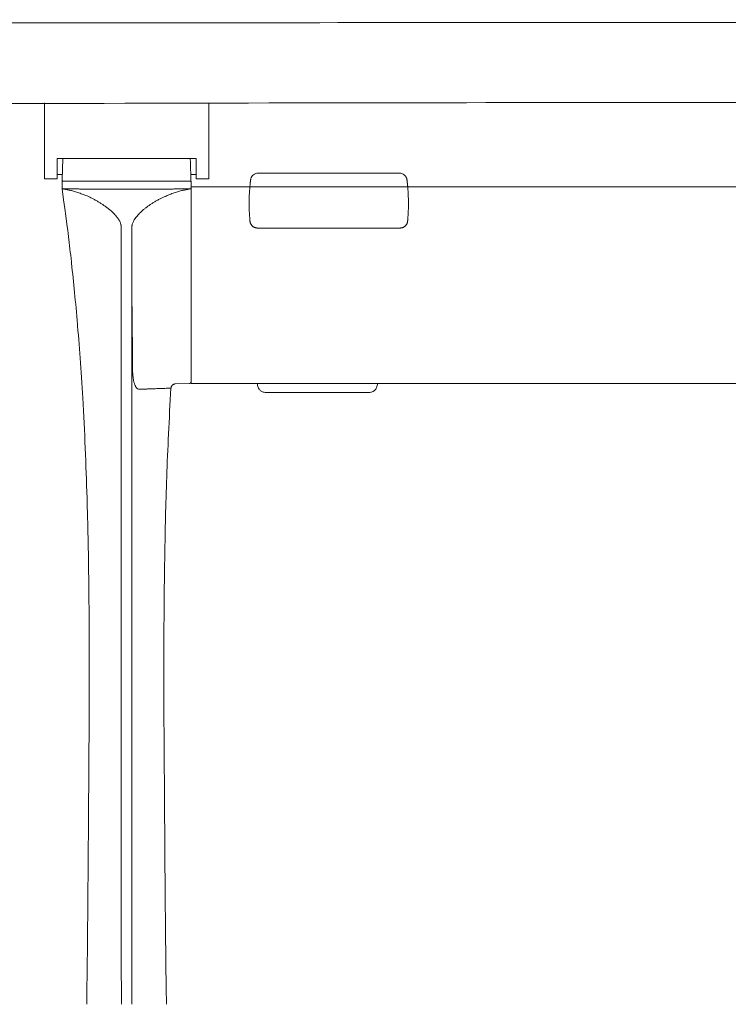
# Model space of a CAD drawing. Extents: x 724 to 1073, y -6826 to 215.
# Drawn here: x 1007 to 1018, y -4191 to -4176 of the extents above; entities that cross this region are included whole.
import ezdxf

# ---------------------------------------------------------------- set-up
doc = ezdxf.new("R2010")
doc.units = 0
doc.header["$MEASUREMENT"] = 0
doc.layers.add('2D', color=7, linetype='CONTINUOUS', lineweight=20)

msp = doc.modelspace()

# ---------------------------------------------------------------- linework, layer by layer
at = {"layer": '2D', "extrusion": (0, 1, -2.22045e-16)}
for p, q in [((1007.607, -4178.416), (1007.618, -4178.082)), ((1008.256, -4178.436), (1008.256, -4178.436)), ((1008.964, -4178.436), (1008.964, -4178.436)), ((1047.449, -4178.522), (1009.614, -4178.522))]:
    msp.add_line(p, q, dxfattribs=at)
at = {"layer": '2D', "extrusion": (1.22465e-16, 1, -2.22045e-16)}
msp.add_line((1012.86, -4178.311), (1010.659, -4178.311), dxfattribs=at)
at = {"layer": '2D'}
msp.add_line((1009.369, -4181.594), (1009.591, -4181.587), dxfattribs=at)
for points, degree in [([(992.531, -4175.966), (1064.531, -4175.966), (1064.531, -4177.216), (992.531, -4177.216), (992.531, -4175.966)], 1), ([(1007.33, -4177.412), (1007.33, -4177.216)], 1), ([(1009.89, -4177.412), (1009.89, -4177.216)], 1), ([(1007.33, -4178.397), (1007.33, -4177.412)], 1), ([(1009.89, -4178.397), (1009.89, -4177.412)], 1), ([(1007.527, -4178.397), (1007.527, -4178.082)], 1), ([(1007.527, -4178.082), (1009.693, -4178.082)], 1), ([(1007.615, -4178.18), (1007.615, -4178.18), (1007.615, -4178.18), (1007.615, -4178.18)], 3), ([(1007.616, -4178.164), (1007.616, -4178.163), (1007.616, -4178.162), (1007.616, -4178.161)], 3), ([(1009.602, -4178.082), (1009.613, -4178.416)], 1), ([(1009.605, -4178.18), (1009.605, -4178.18), (1009.605, -4178.18), (1009.605, -4178.18)], 3), ([(1009.693, -4178.397), (1009.693, -4178.082)], 1), ([(1007.527, -4178.33), (1007.61, -4178.33)], 1), ([(1009.693, -4178.33), (1009.61, -4178.33)], 1), ([(1007.527, -4178.397), (1007.33, -4178.397)], 1), ([(1007.606, -4178.534), (1007.606, -4178.436)], 1), ([(1007.803, -4178.436), (1009.417, -4178.436)], 1), ([(1009.614, -4178.436), (1009.614, -4178.534)], 1), ([(1009.693, -4178.397), (1009.89, -4178.397)], 1), ([(1010.532, -4178.513), (1010.532, -4178.508), (1010.533, -4178.503), (1010.533, -4178.498)], 3), ([(1010.533, -4178.494), (1010.534, -4178.491), (1010.534, -4178.487), (1010.534, -4178.485)], 3), ([(1010.537, -4178.461), (1010.536, -4178.464), (1010.536, -4178.467), (1010.536, -4178.47)], 3), ([(1010.536, -4178.472), (1010.536, -4178.471), (1010.536, -4178.47), (1010.536, -4178.47)], 3), ([(1010.537, -4178.461), (1010.537, -4178.455), (1010.538, -4178.45), (1010.538, -4178.446)], 3), ([(1012.981, -4178.446), (1012.981, -4178.45), (1012.982, -4178.455), (1012.982, -4178.461)], 3), ([(1012.982, -4178.461), (1012.983, -4178.464), (1012.983, -4178.467), (1012.983, -4178.47)], 3), ([(1012.983, -4178.47), (1012.983, -4178.47), (1012.984, -4178.471), (1012.984, -4178.472)], 3), ([(1012.984, -4178.476), (1012.984, -4178.476), (1012.984, -4178.477), (1012.984, -4178.477)], 3), ([(1012.985, -4178.485), (1012.985, -4178.488), (1012.986, -4178.491), (1012.986, -4178.495)], 3), ([(1012.986, -4178.499), (1012.987, -4178.503), (1012.987, -4178.508), (1012.988, -4178.513)], 3), ([(1007.706, -4179.298), (1007.691, -4179.174), (1007.675, -4179.051), (1007.606, -4178.554)], 3), ([(1009.614, -4178.534), (1009.614, -4178.534)], 1), ([(1009.614, -4178.534), (1009.614, -4178.534), (1009.614, -4178.534), (1009.614, -4178.534)], 3), ([(1009.614, -4178.534), (1009.614, -4178.535), (1009.614, -4178.538), (1009.614, -4178.544)], 3), ([(1009.614, -4178.57), (1009.614, -4178.58), (1009.614, -4178.593), (1009.614, -4178.607)], 3), ([(1009.614, -4178.621), (1009.614, -4178.626), (1009.614, -4178.632), (1009.614, -4178.638)], 3), ([(1009.614, -4178.649), (1009.614, -4178.663), (1009.614, -4178.678), (1009.614, -4178.693)], 3), ([(1010.527, -4178.576), (1010.527, -4178.568), (1010.528, -4178.56), (1010.528, -4178.553)], 3), ([(1010.529, -4178.542), (1010.529, -4178.538), (1010.53, -4178.535), (1010.53, -4178.532)], 3), ([(1012.989, -4178.532), (1012.99, -4178.536), (1012.99, -4178.539), (1012.99, -4178.542)], 3), ([(1012.991, -4178.553), (1012.992, -4178.56), (1012.992, -4178.568), (1012.993, -4178.576)], 3), ([(1009.614, -4181.344), (1009.614, -4178.737)], 1), ([(1010.529, -4179.024), (1010.529, -4179.018), (1010.529, -4179.013), (1010.528, -4179.007)], 3), ([(1012.989, -4179.039), (1012.988, -4179.042), (1012.988, -4179.045), (1012.988, -4179.047)], 3), ([(1012.991, -4179.007), (1012.991, -4179.013), (1012.99, -4179.018), (1012.99, -4179.024)], 3), ([(1012.869, -4179.165), (1010.65, -4179.165)], 1), ([(1007.706, -4179.302), (1007.706, -4179.301), (1007.706, -4179.299), (1007.706, -4179.298)], 3), ([(1007.801, -4180.172), (1007.786, -4180.018), (1007.77, -4179.864), (1007.753, -4179.711)], 3), ([(1007.892, -4181.266), (1007.878, -4181.073), (1007.864, -4180.88), (1007.848, -4180.688)], 3), ([(1009.298, -4181.661), (1009.299, -4181.66), (1009.301, -4181.66), (1009.302, -4181.659), (1009.302, -4181.659), (1009.302, -4181.659)], 3), ([(1009.591, -4181.587), (1009.591, -4181.587), (1009.591, -4181.587), (1009.591, -4181.587)], 3), ([(1009.614, -4181.586), (1047.449, -4181.586)], 1), ([(1007.997, -4183.47), (1007.983, -4182.951), (1007.962, -4182.432), (1007.933, -4181.913)], 3), ([(1008.028, -4185.467), (1008.026, -4185.113), (1008.023, -4184.76), (1008.018, -4184.407)], 3), ([(1008.028, -4186.664), (1008.029, -4186.351), (1008.03, -4186.038), (1008.029, -4185.725)], 3), ([(1007.989, -4191.259), (1007.99, -4191.186), (1007.991, -4191.114), (1007.992, -4191.041)], 3)]:
    msp.add_open_spline(points, degree=degree, dxfattribs=at)
for points, knots in [([(1010.542, -4178.419), (1010.542, -4178.415), (1010.543, -4178.412), (1010.544, -4178.404), (1010.545, -4178.4), (1010.55, -4178.384), (1010.555, -4178.373), (1010.569, -4178.352), (1010.578, -4178.343), (1010.598, -4178.328), (1010.61, -4178.322), (1010.634, -4178.313), (1010.647, -4178.311), (1010.659, -4178.311)], [0, 0, 0, 0, 0.0118725, 0.0118725, 0.0236248, 0.0236248, 0.061259, 0.061259, 0.0988942, 0.0988942, 0.1365021, 0.1365021, 0.1748671, 0.1748671, 0.1748671, 0.1748671]), ([(1012.86, -4178.311), (1012.873, -4178.311), (1012.886, -4178.313), (1012.91, -4178.322), (1012.921, -4178.327), (1012.941, -4178.343), (1012.95, -4178.352), (1012.964, -4178.372), (1012.97, -4178.384), (1012.974, -4178.399), (1012.975, -4178.402), (1012.976, -4178.407), (1012.976, -4178.41), (1012.977, -4178.412), (1012.977, -4178.413), (1012.977, -4178.413), (1012.977, -4178.414), (1012.977, -4178.414), (1012.977, -4178.414), (1012.977, -4178.414), (1012.977, -4178.414), (1012.977, -4178.414), (1012.977, -4178.414), (1012.977, -4178.415), (1012.977, -4178.415), (1012.977, -4178.415), (1012.977, -4178.415), (1012.977, -4178.415), (1012.977, -4178.415), (1012.977, -4178.415), (1012.977, -4178.415), (1012.977, -4178.415), (1012.977, -4178.415), (1012.977, -4178.417), (1012.978, -4178.419), (1012.979, -4178.429), (1012.98, -4178.442), (1012.982, -4178.461)], [0, 0, 0, 0, 0.0382407, 0.0382407, 0.0758532, 0.0758532, 0.1134882, 0.1134882, 0.1511224, 0.1511224, 0.1604177, 0.1604177, 0.1673875, 0.1673875, 0.1685947, 0.1685947, 0.1694046, 0.1694046, 0.1696418, 0.1696418, 0.1698792, 0.1698792, 0.1703573, 0.1703573, 0.1722692, 0.1722692, 0.1744752, 0.1744752, 0.1810923, 0.1810923, 0.2009429, 0.2009429, 0.2604952, 0.2604952, 0.4391741, 0.4391741, 0.8831059, 0.8831059, 0.8831059, 0.8831059]), ([(1007.747, -4178.436), (1007.747, -4178.436), (1007.749, -4178.436), (1007.753, -4178.436), (1007.758, -4178.436), (1007.76, -4178.436)], [0.114225, 0.114225, 0.114225, 0.114225, 0.1666667, 0.3333333, 0.391998, 0.391998, 0.391998, 0.391998]), ([(1007.769, -4178.436), (1007.774, -4178.436), (1007.779, -4178.436), (1007.785, -4178.436), (1007.786, -4178.436)], [0.5081843, 0.5081843, 0.5081843, 0.5081843, 0.6666667, 0.6783818, 0.6783818, 0.6783818, 0.6783818]), ([(1007.856, -4178.436), (1007.856, -4178.436), (1007.844, -4178.436), (1007.834, -4178.436), (1007.824, -4178.436)], [0.2491926, 0.2491926, 0.2491926, 0.2491926, 0.25, 0.4502247, 0.4502247, 0.4502247, 0.4502247]), ([(1008.532, -4178.436), (1008.532, -4178.436), (1008.532, -4178.436), (1008.532, -4178.436), (1008.532, -4178.436), (1008.532, -4178.436), (1008.532, -4178.436), (1008.532, -4178.436), (1008.532, -4178.436), (1008.532, -4178.436), (1008.532, -4178.436), (1008.532, -4178.436), (1008.532, -4178.436), (1008.532, -4178.436), (1008.532, -4178.436), (1008.532, -4178.436)], [0.00966012, 0.00966012, 0.00966012, 0.00966012, 0.009662939, 0.009662939, 0.009742389, 0.009742389, 0.009822315, 0.009822315, 0.009902078, 0.009902078, 0.010225913, 0.010225913, 0.010858997, 0.010858997, 0.011193242, 0.011193242, 0.011193242, 0.011193242]), ([(1009.396, -4178.436), (1009.387, -4178.436), (1009.376, -4178.436), (1009.364, -4178.436), (1009.364, -4178.436)], [0.5501904, 0.5501904, 0.5501904, 0.5501904, 0.75, 0.7508143, 0.7508143, 0.7508143, 0.7508143]), ([(1010.533, -4178.494), (1010.533, -4178.495), (1010.533, -4178.496), (1010.533, -4178.497), (1010.533, -4178.497), (1010.533, -4178.498), (1010.533, -4178.498)], [0.34864359, 0.34864359, 0.34864359, 0.34864359, 0.375, 0.375, 0.375, 0.3859375, 0.3859375, 0.3859375, 0.3859375]), ([(1010.536, -4178.472), (1010.536, -4178.473), (1010.535, -4178.474), (1010.535, -4178.475), (1010.535, -4178.478), (1010.535, -4178.481), (1010.534, -4178.484), (1010.534, -4178.484), (1010.534, -4178.485), (1010.534, -4178.485)], [0.0534715, 0.0534715, 0.0534715, 0.0534715, 0.125, 0.125, 0.125, 0.25, 0.25, 0.25, 0.2532693, 0.2532693, 0.2532693, 0.2532693]), ([(1010.542, -4178.415), (1010.542, -4178.415), (1010.542, -4178.415), (1010.542, -4178.416), (1010.542, -4178.416), (1010.542, -4178.416), (1010.542, -4178.416), (1010.542, -4178.417), (1010.542, -4178.419), (1010.541, -4178.421), (1010.541, -4178.421), (1010.541, -4178.421), (1010.541, -4178.421), (1010.541, -4178.424), (1010.541, -4178.426), (1010.54, -4178.43), (1010.54, -4178.43), (1010.54, -4178.431), (1010.54, -4178.431), (1010.54, -4178.435), (1010.539, -4178.44), (1010.538, -4178.446)], [0.5153976, 0.5153976, 0.5153976, 0.5153976, 0.5889128, 0.5889128, 0.5889128, 0.6, 0.6, 0.6, 0.6916456, 0.6916456, 0.6916456, 0.7, 0.7, 0.7, 0.7944316, 0.7944316, 0.7944316, 0.8, 0.8, 0.8, 0.8971427, 0.8971427, 0.8971427, 0.8971427]), ([(1010.539, -4178.443), (1010.54, -4178.433), (1010.541, -4178.426), (1010.542, -4178.419), (1010.542, -4178.418), (1010.542, -4178.416), (1010.542, -4178.415), (1010.542, -4178.415), (1010.542, -4178.415), (1010.542, -4178.415), (1010.542, -4178.415), (1010.542, -4178.415)], [0, 0, 0, 0, 0.2846335, 0.2846335, 0.4243078, 0.4243078, 0.4927077, 0.4927077, 0.5261811, 0.5261811, 0.5431179, 0.5431179, 0.5431179, 0.5431179]), ([(1012.977, -4178.415), (1012.977, -4178.415), (1012.977, -4178.415), (1012.977, -4178.416), (1012.977, -4178.417), (1012.978, -4178.419), (1012.978, -4178.421), (1012.978, -4178.424), (1012.979, -4178.427), (1012.979, -4178.431), (1012.98, -4178.435), (1012.98, -4178.44), (1012.981, -4178.446)], [0.5152057, 0.5152057, 0.5152057, 0.5152057, 0.6, 0.6, 0.6, 0.7, 0.7, 0.7, 0.8, 0.8, 0.8, 0.8971457, 0.8971457, 0.8971457, 0.8971457]), ([(1012.977, -4178.415), (1012.977, -4178.415), (1012.977, -4178.416), (1012.978, -4178.42), (1012.978, -4178.424), (1012.979, -4178.429)], [0.018455, 0.018455, 0.018455, 0.018455, 0.1769315, 0.1769315, 0.3976491, 0.3976491, 0.3976491, 0.3976491]), ([(1012.984, -4178.472), (1012.984, -4178.473), (1012.984, -4178.474), (1012.984, -4178.475), (1012.984, -4178.475), (1012.984, -4178.475), (1012.984, -4178.476)], [0.05203971, 0.05203971, 0.05203971, 0.05203971, 0.125, 0.125, 0.125, 0.13022211, 0.13022211, 0.13022211, 0.13022211]), ([(1012.984, -4178.477), (1012.984, -4178.479), (1012.985, -4178.482), (1012.985, -4178.484), (1012.985, -4178.484), (1012.985, -4178.485), (1012.985, -4178.485)], [0.15630332, 0.15630332, 0.15630332, 0.15630332, 0.25, 0.25, 0.25, 0.25353779, 0.25353779, 0.25353779, 0.25353779]), ([(1012.986, -4178.495), (1012.986, -4178.495), (1012.986, -4178.496), (1012.986, -4178.497), (1012.986, -4178.498), (1012.986, -4178.498), (1012.986, -4178.499)], [0.35207425, 0.35207425, 0.35207425, 0.35207425, 0.375, 0.375, 0.375, 0.38898574, 0.38898574, 0.38898574, 0.38898574]), ([(1007.606, -4178.554), (1007.606, -4178.551), (1007.606, -4178.548), (1007.606, -4178.545), (1007.606, -4178.534)], [0, 0, 0, 0, 0.02380952, 0.04163663, 0.04163663, 0.04163663, 0.04163663]), ([(1007.626, -4178.557), (1007.627, -4178.557), (1007.628, -4178.557), (1007.63, -4178.556), (1007.631, -4178.556), (1007.634, -4178.556), (1007.637, -4178.556), (1007.639, -4178.556), (1007.641, -4178.556), (1007.644, -4178.555), (1007.645, -4178.555), (1007.645, -4178.555), (1007.646, -4178.555), (1007.649, -4178.555), (1007.653, -4178.555), (1007.656, -4178.555), (1007.657, -4178.555), (1007.657, -4178.555), (1007.657, -4178.555), (1007.661, -4178.555), (1007.665, -4178.555), (1007.669, -4178.554), (1007.674, -4178.554), (1007.678, -4178.554), (1007.683, -4178.554), (1007.688, -4178.554), (1007.692, -4178.554), (1007.697, -4178.553), (1007.702, -4178.553), (1007.708, -4178.553), (1007.713, -4178.553), (1007.718, -4178.553), (1007.724, -4178.553), (1007.729, -4178.553), (1007.735, -4178.553), (1007.741, -4178.553), (1007.747, -4178.553), (1007.753, -4178.553), (1007.759, -4178.553), (1007.765, -4178.553), (1007.768, -4178.553), (1007.772, -4178.553), (1007.776, -4178.553), (1007.778, -4178.553), (1007.781, -4178.553), (1007.783, -4178.553), (1007.789, -4178.554), (1007.795, -4178.554), (1007.802, -4178.554)], [0, 0, 0, 0, 0.076923, 0.076923, 0.076923, 0.153846, 0.153846, 0.153846, 0.215407, 0.215407, 0.215407, 0.230769, 0.230769, 0.230769, 0.301005, 0.301005, 0.301005, 0.307692, 0.307692, 0.307692, 0.384615, 0.384615, 0.384615, 0.461538, 0.461538, 0.461538, 0.538462, 0.538462, 0.538462, 0.615385, 0.615385, 0.615385, 0.692308, 0.692308, 0.692308, 0.769231, 0.769231, 0.769231, 0.846154, 0.846154, 0.846154, 0.893025, 0.893025, 0.893025, 0.923077, 0.923077, 0.923077, 1, 1, 1, 1]), ([(1007.626, -4178.557), (1007.626, -4178.557), (1007.626, -4178.557), (1007.626, -4178.557), (1007.626, -4178.557), (1007.626, -4178.557), (1007.626, -4178.557)], [0, 0, 0, 0, 0.5, 0.5, 0.5, 1, 1, 1, 1]), ([(1007.626, -4178.557), (1007.632, -4178.558), (1007.638, -4178.559), (1007.643, -4178.56), (1007.653, -4178.562), (1007.663, -4178.564), (1007.673, -4178.566), (1007.68, -4178.567), (1007.687, -4178.568), (1007.695, -4178.57), (1007.705, -4178.572), (1007.715, -4178.574), (1007.726, -4178.577), (1007.735, -4178.579), (1007.744, -4178.581), (1007.753, -4178.583), (1007.764, -4178.586), (1007.775, -4178.589), (1007.786, -4178.592), (1007.796, -4178.595), (1007.807, -4178.598), (1007.817, -4178.601), (1007.828, -4178.604), (1007.84, -4178.608), (1007.851, -4178.612), (1007.863, -4178.615), (1007.875, -4178.619), (1007.887, -4178.624), (1007.898, -4178.628), (1007.91, -4178.632), (1007.921, -4178.636), (1007.935, -4178.641), (1007.948, -4178.647), (1007.962, -4178.652), (1007.973, -4178.657), (1007.984, -4178.662), (1007.995, -4178.666), (1008.009, -4178.673), (1008.023, -4178.679), (1008.038, -4178.686), (1008.048, -4178.691), (1008.057, -4178.695), (1008.067, -4178.7), (1008.082, -4178.707), (1008.096, -4178.715), (1008.11, -4178.722), (1008.119, -4178.727), (1008.127, -4178.732), (1008.136, -4178.736), (1008.15, -4178.744), (1008.164, -4178.753), (1008.178, -4178.761), (1008.185, -4178.765), (1008.193, -4178.77), (1008.2, -4178.774), (1008.214, -4178.783), (1008.227, -4178.792), (1008.24, -4178.801), (1008.246, -4178.805), (1008.252, -4178.809), (1008.258, -4178.813), (1008.271, -4178.822), (1008.284, -4178.831), (1008.296, -4178.84), (1008.301, -4178.843), (1008.305, -4178.847), (1008.31, -4178.851), (1008.322, -4178.86), (1008.333, -4178.869), (1008.344, -4178.877), (1008.347, -4178.88), (1008.351, -4178.883), (1008.354, -4178.886), (1008.365, -4178.895), (1008.375, -4178.904), (1008.384, -4178.913), (1008.387, -4178.915), (1008.389, -4178.918), (1008.392, -4178.92), (1008.401, -4178.929), (1008.41, -4178.938), (1008.418, -4178.946), (1008.42, -4178.948), (1008.422, -4178.95), (1008.424, -4178.952), (1008.432, -4178.961), (1008.44, -4178.969), (1008.447, -4178.978), (1008.448, -4178.979), (1008.449, -4178.981), (1008.451, -4178.982), (1008.458, -4178.991), (1008.464, -4178.999), (1008.47, -4179.007), (1008.471, -4179.008), (1008.472, -4179.009), (1008.473, -4179.011), (1008.479, -4179.019), (1008.484, -4179.027), (1008.489, -4179.034), (1008.489, -4179.035), (1008.49, -4179.036), (1008.49, -4179.037), (1008.495, -4179.045), (1008.499, -4179.053), (1008.503, -4179.06), (1008.503, -4179.06), (1008.504, -4179.061), (1008.504, -4179.061), (1008.508, -4179.069), (1008.511, -4179.076), (1008.514, -4179.083), (1008.514, -4179.083), (1008.514, -4179.084), (1008.514, -4179.084), (1008.517, -4179.091), (1008.519, -4179.098), (1008.52, -4179.104), (1008.522, -4179.111), (1008.523, -4179.117), (1008.524, -4179.123), (1008.524, -4179.123), (1008.524, -4179.123), (1008.524, -4179.124), (1008.525, -4179.13), (1008.526, -4179.136), (1008.526, -4179.141)], [0.0000002, 0.0000002, 0.0000002, 0.0000002, 0.017722, 0.017722, 0.017722, 0.0454545, 0.0454545, 0.0454545, 0.0646394, 0.0646394, 0.0646394, 0.0909091, 0.0909091, 0.0909091, 0.1116215, 0.1116215, 0.1116215, 0.1363636, 0.1363636, 0.1363636, 0.15851, 0.15851, 0.15851, 0.1818182, 0.1818182, 0.1818182, 0.2053423, 0.2053423, 0.2053423, 0.2272727, 0.2272727, 0.2272727, 0.2524083, 0.2524083, 0.2524083, 0.2727273, 0.2727273, 0.2727273, 0.2993308, 0.2993308, 0.2993308, 0.3181818, 0.3181818, 0.3181818, 0.3461653, 0.3461653, 0.3461653, 0.3636364, 0.3636364, 0.3636364, 0.3930878, 0.3930878, 0.3930878, 0.4090909, 0.4090909, 0.4090909, 0.4400418, 0.4400418, 0.4400418, 0.4545455, 0.4545455, 0.4545455, 0.4869619, 0.4869619, 0.4869619, 0.5, 0.5, 0.5, 0.5338368, 0.5338368, 0.5338368, 0.5454545, 0.5454545, 0.5454545, 0.5807596, 0.5807596, 0.5807596, 0.5909091, 0.5909091, 0.5909091, 0.6276823, 0.6276823, 0.6276823, 0.6363636, 0.6363636, 0.6363636, 0.6746067, 0.6746067, 0.6746067, 0.6818182, 0.6818182, 0.6818182, 0.7215322, 0.7215322, 0.7215322, 0.7272727, 0.7272727, 0.7272727, 0.768454, 0.768454, 0.768454, 0.7727273, 0.7727273, 0.7727273, 0.8153767, 0.8153767, 0.8153767, 0.8181818, 0.8181818, 0.8181818, 0.8623034, 0.8623034, 0.8623034, 0.8636364, 0.8636364, 0.8636364, 0.9090909, 0.9090909, 0.9090909, 0.9545455, 0.9545455, 0.9545455, 0.9561176, 0.9561176, 0.9561176, 1, 1, 1, 1]), ([(1007.802, -4178.554), (1007.802, -4178.554), (1007.802, -4178.554), (1007.803, -4178.554), (1007.82, -4178.555), (1007.839, -4178.556), (1007.858, -4178.557), (1007.861, -4178.557), (1007.863, -4178.557), (1007.865, -4178.557), (1007.883, -4178.558), (1007.902, -4178.559), (1007.921, -4178.559), (1007.926, -4178.559), (1007.931, -4178.559), (1007.936, -4178.559), (1007.953, -4178.56), (1007.971, -4178.56), (1007.99, -4178.56)], [0, 0, 0, 0, 0.006851, 0.006851, 0.006851, 0.333333, 0.333333, 0.333333, 0.373494, 0.373494, 0.373494, 0.666667, 0.666667, 0.666667, 0.739945, 0.739945, 0.739945, 1, 1, 1, 1]), ([(1007.99, -4178.56), (1008.093, -4178.56), (1008.197, -4178.56), (1008.3, -4178.56), (1008.404, -4178.56), (1008.507, -4178.56), (1008.61, -4178.56)], [0, 0, 0, 0, 0.5, 0.5, 0.5, 1, 1, 1, 1]), ([(1008.61, -4178.56), (1008.688, -4178.56), (1008.766, -4178.56), (1008.844, -4178.56), (1008.869, -4178.56), (1008.894, -4178.56), (1008.92, -4178.56), (1008.999, -4178.56), (1009.079, -4178.56), (1009.159, -4178.56), (1009.183, -4178.56), (1009.206, -4178.56), (1009.23, -4178.56)], [0, 0, 0, 0, 0.377678, 0.377678, 0.377678, 0.5, 0.5, 0.5, 0.885258, 0.885258, 0.885258, 1, 1, 1, 1]), ([(1008.694, -4179.141), (1008.694, -4179.136), (1008.695, -4179.13), (1008.696, -4179.124), (1008.696, -4179.124), (1008.696, -4179.123), (1008.696, -4179.123), (1008.697, -4179.117), (1008.698, -4179.111), (1008.699, -4179.105), (1008.701, -4179.098), (1008.703, -4179.091), (1008.706, -4179.084), (1008.706, -4179.084), (1008.706, -4179.084), (1008.706, -4179.084), (1008.709, -4179.077), (1008.712, -4179.069), (1008.716, -4179.062), (1008.716, -4179.061), (1008.716, -4179.061), (1008.717, -4179.06), (1008.72, -4179.053), (1008.725, -4179.045), (1008.729, -4179.037), (1008.73, -4179.037), (1008.73, -4179.036), (1008.731, -4179.035), (1008.736, -4179.027), (1008.741, -4179.019), (1008.747, -4179.011), (1008.748, -4179.01), (1008.749, -4179.009), (1008.75, -4179.007), (1008.755, -4178.999), (1008.762, -4178.991), (1008.769, -4178.983), (1008.77, -4178.981), (1008.772, -4178.98), (1008.773, -4178.978), (1008.78, -4178.97), (1008.787, -4178.961), (1008.796, -4178.953), (1008.797, -4178.951), (1008.799, -4178.949), (1008.801, -4178.947), (1008.809, -4178.938), (1008.818, -4178.93), (1008.827, -4178.921), (1008.83, -4178.918), (1008.833, -4178.916), (1008.836, -4178.913), (1008.845, -4178.905), (1008.855, -4178.896), (1008.865, -4178.887), (1008.869, -4178.884), (1008.872, -4178.881), (1008.876, -4178.878), (1008.887, -4178.869), (1008.898, -4178.86), (1008.909, -4178.851), (1008.914, -4178.847), (1008.919, -4178.844), (1008.924, -4178.84), (1008.936, -4178.831), (1008.948, -4178.822), (1008.961, -4178.813), (1008.967, -4178.809), (1008.973, -4178.805), (1008.979, -4178.801), (1008.992, -4178.792), (1009.006, -4178.783), (1009.019, -4178.775), (1009.027, -4178.77), (1009.034, -4178.765), (1009.042, -4178.761), (1009.056, -4178.753), (1009.069, -4178.745), (1009.084, -4178.737), (1009.092, -4178.732), (1009.101, -4178.727), (1009.11, -4178.722), (1009.124, -4178.715), (1009.138, -4178.708), (1009.152, -4178.7), (1009.162, -4178.695), (1009.172, -4178.691), (1009.183, -4178.686), (1009.197, -4178.679), (1009.211, -4178.673), (1009.225, -4178.667), (1009.236, -4178.662), (1009.248, -4178.657), (1009.259, -4178.652), (1009.272, -4178.647), (1009.286, -4178.641), (1009.299, -4178.636), (1009.311, -4178.632), (1009.322, -4178.627), (1009.334, -4178.623), (1009.346, -4178.619), (1009.358, -4178.615), (1009.369, -4178.612), (1009.381, -4178.608), (1009.392, -4178.604), (1009.404, -4178.601), (1009.414, -4178.598), (1009.424, -4178.595), (1009.434, -4178.592), (1009.446, -4178.589), (1009.457, -4178.586), (1009.468, -4178.583), (1009.477, -4178.581), (1009.486, -4178.579), (1009.494, -4178.577), (1009.505, -4178.574), (1009.516, -4178.572), (1009.526, -4178.57), (1009.534, -4178.568), (1009.541, -4178.567), (1009.547, -4178.566), (1009.558, -4178.564), (1009.568, -4178.562), (1009.577, -4178.56), (1009.583, -4178.559), (1009.589, -4178.558), (1009.594, -4178.557)], [0, 0, 0, 0, 0.043922, 0.043922, 0.043922, 0.045455, 0.045455, 0.045455, 0.090909, 0.090909, 0.090909, 0.136364, 0.136364, 0.136364, 0.137808, 0.137808, 0.137808, 0.181818, 0.181818, 0.181818, 0.184772, 0.184772, 0.184772, 0.227273, 0.227273, 0.227273, 0.23173, 0.23173, 0.23173, 0.272727, 0.272727, 0.272727, 0.278688, 0.278688, 0.278688, 0.318182, 0.318182, 0.318182, 0.325648, 0.325648, 0.325648, 0.363636, 0.363636, 0.363636, 0.372611, 0.372611, 0.372611, 0.409091, 0.409091, 0.409091, 0.419566, 0.419566, 0.419566, 0.454545, 0.454545, 0.454545, 0.46653, 0.46653, 0.46653, 0.5, 0.5, 0.5, 0.513438, 0.513438, 0.513438, 0.545455, 0.545455, 0.545455, 0.56039, 0.56039, 0.56039, 0.590909, 0.590909, 0.590909, 0.607378, 0.607378, 0.607378, 0.636364, 0.636364, 0.636364, 0.654354, 0.654354, 0.654354, 0.681818, 0.681818, 0.681818, 0.701202, 0.701202, 0.701202, 0.727273, 0.727273, 0.727273, 0.748158, 0.748158, 0.748158, 0.772727, 0.772727, 0.772727, 0.795289, 0.795289, 0.795289, 0.818182, 0.818182, 0.818182, 0.842124, 0.842124, 0.842124, 0.863636, 0.863636, 0.863636, 0.889065, 0.889065, 0.889065, 0.909091, 0.909091, 0.909091, 0.936108, 0.936108, 0.936108, 0.954545, 0.954545, 0.954545, 0.983001, 0.983001, 0.983001, 1, 1, 1, 1]), ([(1009.23, -4178.56), (1009.239, -4178.56), (1009.249, -4178.56), (1009.258, -4178.56), (1009.269, -4178.56), (1009.28, -4178.56), (1009.291, -4178.559), (1009.312, -4178.559), (1009.333, -4178.558), (1009.354, -4178.557), (1009.357, -4178.557), (1009.359, -4178.557), (1009.361, -4178.557), (1009.38, -4178.556), (1009.399, -4178.555), (1009.418, -4178.554)], [0, 0, 0, 0, 0.156861, 0.156861, 0.156861, 0.333333, 0.333333, 0.333333, 0.666667, 0.666667, 0.666667, 0.700049, 0.700049, 0.700049, 1, 1, 1, 1]), ([(1009.418, -4178.554), (1009.423, -4178.554), (1009.427, -4178.554), (1009.431, -4178.554), (1009.435, -4178.553), (1009.439, -4178.553), (1009.443, -4178.553), (1009.448, -4178.553), (1009.452, -4178.553), (1009.456, -4178.553), (1009.459, -4178.553), (1009.462, -4178.553), (1009.465, -4178.553), (1009.469, -4178.553), (1009.473, -4178.553), (1009.477, -4178.553), (1009.48, -4178.553), (1009.482, -4178.553), (1009.484, -4178.553), (1009.488, -4178.553), (1009.492, -4178.553), (1009.496, -4178.553), (1009.498, -4178.553), (1009.5, -4178.553), (1009.501, -4178.553), (1009.505, -4178.553), (1009.509, -4178.553), (1009.513, -4178.553), (1009.515, -4178.553), (1009.516, -4178.553), (1009.517, -4178.553), (1009.521, -4178.553), (1009.525, -4178.554), (1009.529, -4178.554), (1009.53, -4178.554), (1009.531, -4178.554), (1009.531, -4178.554), (1009.536, -4178.554), (1009.54, -4178.554), (1009.544, -4178.554), (1009.544, -4178.554), (1009.545, -4178.554), (1009.545, -4178.554), (1009.549, -4178.554), (1009.553, -4178.554), (1009.557, -4178.555), (1009.561, -4178.555), (1009.565, -4178.555), (1009.568, -4178.555), (1009.569, -4178.555), (1009.569, -4178.555), (1009.569, -4178.555), (1009.572, -4178.555), (1009.576, -4178.555), (1009.578, -4178.556), (1009.579, -4178.556), (1009.579, -4178.556), (1009.58, -4178.556), (1009.582, -4178.556), (1009.584, -4178.556), (1009.586, -4178.556), (1009.587, -4178.556), (1009.587, -4178.556), (1009.588, -4178.556), (1009.589, -4178.556), (1009.591, -4178.556), (1009.592, -4178.556), (1009.592, -4178.557), (1009.592, -4178.557), (1009.592, -4178.557), (1009.593, -4178.557), (1009.593, -4178.557), (1009.594, -4178.557)], [0, 0, 0, 0, 0.03678, 0.03678, 0.03678, 0.076923, 0.076923, 0.076923, 0.119332, 0.119332, 0.119332, 0.153846, 0.153846, 0.153846, 0.201631, 0.201631, 0.201631, 0.230769, 0.230769, 0.230769, 0.284138, 0.284138, 0.284138, 0.307692, 0.307692, 0.307692, 0.366705, 0.366705, 0.366705, 0.384615, 0.384615, 0.384615, 0.449207, 0.449207, 0.449207, 0.461538, 0.461538, 0.461538, 0.531717, 0.531717, 0.531717, 0.538462, 0.538462, 0.538462, 0.615385, 0.615385, 0.615385, 0.692308, 0.692308, 0.692308, 0.696758, 0.696758, 0.696758, 0.769231, 0.769231, 0.769231, 0.779187, 0.779187, 0.779187, 0.846154, 0.846154, 0.846154, 0.861632, 0.861632, 0.861632, 0.923077, 0.923077, 0.923077, 0.944319, 0.944319, 0.944319, 1, 1, 1, 1]), ([(1009.614, -4178.534), (1009.614, -4178.534), (1009.614, -4178.534), (1009.614, -4178.534), (1009.614, -4178.534), (1009.614, -4178.534), (1009.614, -4178.534), (1009.614, -4178.534), (1009.614, -4178.534), (1009.614, -4178.534)], [0, 0, 0, 0, 0.5, 0.5, 0.5, 0.772023, 0.772023, 0.772023, 1, 1, 1, 1]), ([(1009.614, -4178.544), (1009.614, -4178.551), (1009.614, -4178.56), (1009.614, -4178.57), (1009.614, -4178.57), (1009.614, -4178.57), (1009.614, -4178.57)], [0.1435838, 0.1435838, 0.1435838, 0.1435838, 0.2857143, 0.2857143, 0.2857143, 0.2862338, 0.2862338, 0.2862338, 0.2862338]), ([(1009.614, -4178.607), (1009.614, -4178.607), (1009.614, -4178.607), (1009.614, -4178.607), (1009.614, -4178.611), (1009.614, -4178.616), (1009.614, -4178.621)], [0.42852903, 0.42852903, 0.42852903, 0.42852903, 0.42857143, 0.42857143, 0.42857143, 0.47721691, 0.47721691, 0.47721691, 0.47721691]), ([(1009.614, -4178.638), (1009.614, -4178.642), (1009.614, -4178.645), (1009.614, -4178.649), (1009.614, -4178.649), (1009.614, -4178.649), (1009.614, -4178.649)], [0.536619, 0.536619, 0.536619, 0.536619, 0.57142857, 0.57142857, 0.57142857, 0.57167425, 0.57167425, 0.57167425, 0.57167425]), ([(1010.525, -4178.6), (1010.523, -4178.637), (1010.521, -4178.673), (1010.52, -4178.707), (1010.52, -4178.733), (1010.519, -4178.757), (1010.519, -4178.781)], [0, 0, 0, 0, 0.25, 0.25, 0.25, 0.4371678, 0.4371678, 0.4371678, 0.4371678]), ([(1010.527, -4178.576), (1010.527, -4178.576), (1010.527, -4178.576), (1010.527, -4178.576), (1010.526, -4178.584), (1010.526, -4178.591), (1010.525, -4178.6)], [0.8746845, 0.8746845, 0.8746845, 0.8746845, 0.875, 0.875, 0.875, 1, 1, 1, 1]), ([(1010.529, -4178.542), (1010.529, -4178.545), (1010.529, -4178.549), (1010.528, -4178.553), (1010.528, -4178.553), (1010.528, -4178.553), (1010.528, -4178.553)], [0.68656976, 0.68656976, 0.68656976, 0.68656976, 0.75, 0.75, 0.75, 0.75023571, 0.75023571, 0.75023571, 0.75023571]), ([(1010.532, -4178.513), (1010.532, -4178.513), (1010.532, -4178.513), (1010.532, -4178.513), (1010.531, -4178.519), (1010.531, -4178.525), (1010.53, -4178.531), (1010.53, -4178.532), (1010.53, -4178.532), (1010.53, -4178.532)], [0.4987374, 0.4987374, 0.4987374, 0.4987374, 0.5, 0.5, 0.5, 0.625, 0.625, 0.625, 0.6289267, 0.6289267, 0.6289267, 0.6289267]), ([(1012.988, -4178.513), (1012.988, -4178.513), (1012.988, -4178.513), (1012.988, -4178.513), (1012.988, -4178.519), (1012.989, -4178.525), (1012.989, -4178.532), (1012.989, -4178.532), (1012.989, -4178.532), (1012.989, -4178.532)], [0.4985357, 0.4985357, 0.4985357, 0.4985357, 0.5, 0.5, 0.5, 0.625, 0.625, 0.625, 0.6295789, 0.6295789, 0.6295789, 0.6295789]), ([(1012.99, -4178.542), (1012.99, -4178.546), (1012.991, -4178.549), (1012.991, -4178.553), (1012.991, -4178.553), (1012.991, -4178.553), (1012.991, -4178.553)], [0.69026984, 0.69026984, 0.69026984, 0.69026984, 0.75, 0.75, 0.75, 0.7502238, 0.7502238, 0.7502238, 0.7502238]), ([(1012.993, -4178.576), (1012.993, -4178.576), (1012.993, -4178.576), (1012.993, -4178.576), (1012.993, -4178.584), (1012.994, -4178.592), (1012.994, -4178.6)], [0.8746796, 0.8746796, 0.8746796, 0.8746796, 0.875, 0.875, 0.875, 1, 1, 1, 1]), ([(1012.994, -4178.6), (1012.997, -4178.637), (1012.998, -4178.673), (1012.999, -4178.707), (1013, -4178.741), (1013, -4178.774), (1013, -4178.804), (1012.999, -4178.835), (1012.999, -4178.863), (1012.998, -4178.89), (1012.997, -4178.917), (1012.995, -4178.942), (1012.994, -4178.966)], [0, 0, 0, 0, 0.25, 0.25, 0.25, 0.5, 0.5, 0.5, 0.75, 0.75, 0.75, 1, 1, 1, 1]), ([(1009.614, -4178.693), (1009.614, -4178.693), (1009.614, -4178.693), (1009.614, -4178.693), (1009.614, -4178.708), (1009.614, -4178.723), (1009.614, -4178.737), (1009.614, -4178.737), (1009.614, -4178.737), (1009.614, -4178.737)], [0.7139767, 0.7139767, 0.7139767, 0.7139767, 0.7142857, 0.7142857, 0.7142857, 0.8571429, 0.8571429, 0.8571429, 0.8579675, 0.8579675, 0.8579675, 0.8579675]), ([(1010.519, -4178.781), (1010.519, -4178.789), (1010.519, -4178.797), (1010.52, -4178.804), (1010.52, -4178.835), (1010.52, -4178.863), (1010.521, -4178.89), (1010.522, -4178.917), (1010.524, -4178.942), (1010.525, -4178.966)], [0.4371678, 0.4371678, 0.4371678, 0.4371678, 0.5, 0.5, 0.5, 0.75, 0.75, 0.75, 1, 1, 1, 1]), ([(1010.525, -4178.966), (1010.526, -4178.973), (1010.526, -4178.981), (1010.527, -4178.987), (1010.527, -4178.994), (1010.528, -4179.001), (1010.528, -4179.007), (1010.528, -4179.007), (1010.528, -4179.007), (1010.528, -4179.007)], [0, 0, 0, 0, 0.1428571, 0.1428571, 0.1428571, 0.2857143, 0.2857143, 0.2857143, 0.2859767, 0.2859767, 0.2859767, 0.2859767]), ([(1010.529, -4179.024), (1010.529, -4179.024), (1010.529, -4179.024), (1010.529, -4179.024), (1010.53, -4179.029), (1010.53, -4179.034), (1010.531, -4179.038), (1010.531, -4179.038), (1010.531, -4179.038), (1010.531, -4179.038)], [0.4259622, 0.4259622, 0.4259622, 0.4259622, 0.4285714, 0.4285714, 0.4285714, 0.5714286, 0.5714286, 0.5714286, 0.5788188, 0.5788188, 0.5788188, 0.5788188]), ([(1010.532, -4179.058), (1010.532, -4179.058), (1010.532, -4179.058), (1010.532, -4179.058), (1010.532, -4179.058), (1010.532, -4179.058), (1010.532, -4179.057), (1010.532, -4179.057), (1010.532, -4179.056), (1010.532, -4179.053), (1010.532, -4179.048), (1010.531, -4179.04), (1010.531, -4179.039), (1010.531, -4179.038)], [0.00049714, 0.00049714, 0.00049714, 0.00049714, 0.00094112, 0.00094112, 0.00263976, 0.00263976, 0.00773667, 0.00773667, 0.023056, 0.023056, 0.0612658, 0.0612658, 0.0669633, 0.0669633, 0.0669633, 0.0669633]), ([(1012.988, -4179.05), (1012.987, -4179.055), (1012.987, -4179.057), (1012.987, -4179.058), (1012.987, -4179.058), (1012.987, -4179.058), (1012.987, -4179.058), (1012.987, -4179.058), (1012.987, -4179.058), (1012.987, -4179.058)], [0, 0, 0, 0, 0.03777339, 0.03777339, 0.03958441, 0.03958441, 0.04049049, 0.04049049, 0.04091488, 0.04091488, 0.04091488, 0.04091488]), ([(1012.988, -4179.047), (1012.988, -4179.048), (1012.988, -4179.048), (1012.988, -4179.049), (1012.988, -4179.049), (1012.988, -4179.05), (1012.988, -4179.05)], [0.69750264, 0.69750264, 0.69750264, 0.69750264, 0.71428571, 0.71428571, 0.71428571, 0.74004932, 0.74004932, 0.74004932, 0.74004932]), ([(1012.99, -4179.024), (1012.99, -4179.024), (1012.99, -4179.024), (1012.99, -4179.024), (1012.989, -4179.029), (1012.989, -4179.034), (1012.989, -4179.038), (1012.989, -4179.038), (1012.989, -4179.038), (1012.989, -4179.039)], [0.425452, 0.425452, 0.425452, 0.425452, 0.4285714, 0.4285714, 0.4285714, 0.5714286, 0.5714286, 0.5714286, 0.5806909, 0.5806909, 0.5806909, 0.5806909]), ([(1012.994, -4178.966), (1012.994, -4178.973), (1012.993, -4178.981), (1012.993, -4178.987), (1012.992, -4178.994), (1012.992, -4179.001), (1012.991, -4179.007), (1012.991, -4179.007), (1012.991, -4179.007), (1012.991, -4179.007)], [0, 0, 0, 0, 0.1428571, 0.1428571, 0.1428571, 0.2857143, 0.2857143, 0.2857143, 0.2860767, 0.2860767, 0.2860767, 0.2860767]), ([(1008.526, -4179.142), (1008.526, -4179.142), (1008.526, -4179.142), (1008.526, -4179.142), (1008.526, -4179.463), (1008.526, -4179.767), (1008.526, -4180.053), (1008.526, -4180.34), (1008.527, -4180.609), (1008.527, -4180.865), (1008.527, -4181.12), (1008.527, -4181.362), (1008.527, -4181.591), (1008.527, -4181.82), (1008.527, -4182.037), (1008.528, -4182.243), (1008.528, -4182.449), (1008.528, -4182.645), (1008.528, -4182.831), (1008.528, -4183.017), (1008.528, -4183.194), (1008.528, -4183.362), (1008.528, -4183.531), (1008.528, -4183.691), (1008.528, -4183.843), (1008.528, -4183.995), (1008.528, -4184.14), (1008.528, -4184.278), (1008.528, -4184.417), (1008.528, -4184.549), (1008.528, -4184.674), (1008.528, -4184.8), (1008.528, -4184.919), (1008.528, -4185.031), (1008.528, -4185.143), (1008.528, -4185.248), (1008.528, -4185.347), (1008.528, -4185.446), (1008.528, -4185.539), (1008.528, -4185.626), (1008.528, -4185.713), (1008.528, -4185.796), (1008.528, -4185.875), (1008.528, -4185.954), (1008.528, -4186.031), (1008.528, -4186.106), (1008.528, -4186.182), (1008.528, -4186.256), (1008.528, -4186.331), (1008.528, -4186.405), (1008.528, -4186.48), (1008.528, -4186.556), (1008.528, -4186.632), (1008.528, -4186.709), (1008.528, -4186.788), (1008.528, -4186.867), (1008.528, -4186.948), (1008.528, -4187.032), (1008.528, -4187.116), (1008.528, -4187.203), (1008.528, -4187.294), (1008.528, -4187.386), (1008.528, -4187.481), (1008.528, -4187.58), (1008.528, -4187.68), (1008.528, -4187.785), (1008.528, -4187.895), (1008.528, -4188.006), (1008.528, -4188.122), (1008.528, -4188.244), (1008.528, -4188.366), (1008.528, -4188.495), (1008.528, -4188.63), (1008.528, -4188.765), (1008.528, -4188.906), (1008.528, -4189.055), (1008.528, -4189.204), (1008.528, -4189.361), (1008.528, -4189.525), (1008.528, -4189.69), (1008.528, -4189.863), (1008.528, -4190.045), (1008.528, -4190.227), (1008.528, -4190.418), (1008.528, -4190.62), (1008.529, -4190.822), (1008.529, -4191.036), (1008.529, -4191.259)], [0.0000333, 0.0000333, 0.0000333, 0.0000333, 0.0000375, 0.0000375, 0.0000375, 0.0357143, 0.0357143, 0.0357143, 0.0714286, 0.0714286, 0.0714286, 0.1071429, 0.1071429, 0.1071429, 0.1428571, 0.1428571, 0.1428571, 0.1785714, 0.1785714, 0.1785714, 0.2142857, 0.2142857, 0.2142857, 0.25, 0.25, 0.25, 0.2857143, 0.2857143, 0.2857143, 0.3214286, 0.3214286, 0.3214286, 0.3571429, 0.3571429, 0.3571429, 0.3928571, 0.3928571, 0.3928571, 0.4285714, 0.4285714, 0.4285714, 0.4642857, 0.4642857, 0.4642857, 0.5, 0.5, 0.5, 0.5357143, 0.5357143, 0.5357143, 0.5714286, 0.5714286, 0.5714286, 0.6071429, 0.6071429, 0.6071429, 0.6428571, 0.6428571, 0.6428571, 0.6785714, 0.6785714, 0.6785714, 0.7142857, 0.7142857, 0.7142857, 0.75, 0.75, 0.75, 0.7857143, 0.7857143, 0.7857143, 0.8214286, 0.8214286, 0.8214286, 0.8571429, 0.8571429, 0.8571429, 0.8928571, 0.8928571, 0.8928571, 0.9285714, 0.9285714, 0.9285714, 0.9642857, 0.9642857, 0.9642857, 1, 1, 1, 1]), ([(1008.691, -4191.259), (1008.691, -4191.039), (1008.691, -4190.828), (1008.692, -4190.63), (1008.692, -4190.433), (1008.692, -4190.247), (1008.692, -4190.071), (1008.692, -4189.895), (1008.692, -4189.728), (1008.692, -4189.57), (1008.692, -4189.411), (1008.692, -4189.262), (1008.692, -4189.12), (1008.692, -4188.978), (1008.692, -4188.843), (1008.692, -4188.714), (1008.692, -4188.586), (1008.692, -4188.464), (1008.692, -4188.348), (1008.692, -4188.232), (1008.692, -4188.122), (1008.692, -4188.018), (1008.692, -4187.914), (1008.692, -4187.815), (1008.692, -4187.721), (1008.692, -4187.627), (1008.692, -4187.539), (1008.692, -4187.454), (1008.692, -4187.369), (1008.692, -4187.288), (1008.692, -4187.21), (1008.692, -4187.132), (1008.692, -4187.057), (1008.692, -4186.984), (1008.692, -4186.911), (1008.692, -4186.84), (1008.692, -4186.769), (1008.692, -4186.699), (1008.692, -4186.63), (1008.692, -4186.56), (1008.692, -4186.49), (1008.692, -4186.42), (1008.692, -4186.349), (1008.692, -4186.278), (1008.692, -4186.205), (1008.692, -4186.131), (1008.692, -4186.056), (1008.692, -4185.979), (1008.692, -4185.899), (1008.692, -4185.818), (1008.692, -4185.735), (1008.692, -4185.648), (1008.692, -4185.56), (1008.692, -4185.469), (1008.692, -4185.372), (1008.692, -4185.276), (1008.692, -4185.175), (1008.692, -4185.07), (1008.692, -4184.964), (1008.692, -4184.856), (1008.692, -4184.745), (1008.692, -4184.635), (1008.692, -4184.524), (1008.692, -4184.407), (1008.692, -4184.291), (1008.692, -4184.17), (1008.692, -4184.041), (1008.692, -4183.913), (1008.692, -4183.777), (1008.692, -4183.633), (1008.692, -4183.489), (1008.692, -4183.337), (1008.692, -4183.176), (1008.692, -4183.015), (1008.692, -4182.845), (1008.692, -4182.667), (1008.692, -4182.488), (1008.692, -4182.301), (1008.693, -4182.104), (1008.693, -4181.907), (1008.693, -4181.699), (1008.693, -4181.48), (1008.693, -4181.261), (1008.693, -4181.03), (1008.693, -4180.786), (1008.693, -4180.542), (1008.694, -4180.285), (1008.694, -4180.011), (1008.694, -4179.738), (1008.694, -4179.448), (1008.694, -4179.142), (1008.694, -4179.142), (1008.694, -4179.142), (1008.694, -4179.141)], [0, 0, 0, 0, 0.033333, 0.033333, 0.033333, 0.066667, 0.066667, 0.066667, 0.1, 0.1, 0.1, 0.133333, 0.133333, 0.133333, 0.166667, 0.166667, 0.166667, 0.2, 0.2, 0.2, 0.233333, 0.233333, 0.233333, 0.266667, 0.266667, 0.266667, 0.3, 0.3, 0.3, 0.333333, 0.333333, 0.333333, 0.366667, 0.366667, 0.366667, 0.4, 0.4, 0.4, 0.433333, 0.433333, 0.433333, 0.466667, 0.466667, 0.466667, 0.5, 0.5, 0.5, 0.533333, 0.533333, 0.533333, 0.566667, 0.566667, 0.566667, 0.6, 0.6, 0.6, 0.633333, 0.633333, 0.633333, 0.666667, 0.666667, 0.666667, 0.7, 0.7, 0.7, 0.733333, 0.733333, 0.733333, 0.766667, 0.766667, 0.766667, 0.8, 0.8, 0.8, 0.833333, 0.833333, 0.833333, 0.866667, 0.866667, 0.866667, 0.9, 0.9, 0.9, 0.933333, 0.933333, 0.933333, 0.966667, 0.966667, 0.966667, 0.999963, 0.999963, 0.999963, 1, 1, 1, 1]), ([(1007.753, -4179.711), (1007.753, -4179.704), (1007.752, -4179.698), (1007.751, -4179.691), (1007.736, -4179.553), (1007.721, -4179.422), (1007.706, -4179.298), (1007.706, -4179.298), (1007.706, -4179.298), (1007.706, -4179.298)], [0.80004313, 0.80004313, 0.80004313, 0.80004313, 0.80301011, 0.80301011, 0.80301011, 0.86666667, 0.86666667, 0.86666667, 0.86672307, 0.86672307, 0.86672307, 0.86672307]), ([(1007.848, -4180.688), (1007.848, -4180.687), (1007.847, -4180.687), (1007.847, -4180.686), (1007.847, -4180.68), (1007.846, -4180.675), (1007.846, -4180.669), (1007.831, -4180.494), (1007.816, -4180.328), (1007.801, -4180.172)], [0.66650273, 0.66650273, 0.66650273, 0.66650273, 0.66666667, 0.66666667, 0.66666667, 0.66883665, 0.66883665, 0.66883665, 0.7333062, 0.7333062, 0.7333062, 0.7333062]), ([(1008.694, -4180.286), (1008.705, -4181.39), (1008.705, -4181.4), (1008.705, -4181.41), (1008.706, -4181.42), (1008.706, -4181.43), (1008.707, -4181.44), (1008.707, -4181.449), (1008.708, -4181.459), (1008.709, -4181.468), (1008.71, -4181.477), (1008.711, -4181.486), (1008.712, -4181.495), (1008.713, -4181.503), (1008.714, -4181.512), (1008.716, -4181.52), (1008.717, -4181.529), (1008.719, -4181.537), (1008.72, -4181.544), (1008.722, -4181.552), (1008.724, -4181.56), (1008.726, -4181.567), (1008.728, -4181.574), (1008.73, -4181.581), (1008.732, -4181.588), (1008.734, -4181.595), (1008.736, -4181.601), (1008.739, -4181.608), (1008.741, -4181.614), (1008.744, -4181.62), (1008.747, -4181.625), (1008.749, -4181.631), (1008.752, -4181.636), (1008.755, -4181.64), (1008.758, -4181.645), (1008.762, -4181.65), (1008.765, -4181.653), (1008.769, -4181.657), (1008.772, -4181.661), (1008.776, -4181.664), (1008.78, -4181.667), (1008.784, -4181.67), (1008.788, -4181.672), (1008.792, -4181.674), (1008.796, -4181.675), (1008.801, -4181.676), (1008.805, -4181.677), (1008.81, -4181.677), (1008.815, -4181.677)], [0, 0, 0, 0, 0.0625, 0.0625, 0.0625, 0.125, 0.125, 0.125, 0.1875, 0.1875, 0.1875, 0.25, 0.25, 0.25, 0.3125, 0.3125, 0.3125, 0.375, 0.375, 0.375, 0.4375, 0.4375, 0.4375, 0.5, 0.5, 0.5, 0.5625, 0.5625, 0.5625, 0.625, 0.625, 0.625, 0.6875, 0.6875, 0.6875, 0.75, 0.75, 0.75, 0.8125, 0.8125, 0.8125, 0.875, 0.875, 0.875, 0.9375, 0.9375, 0.9375, 1, 1, 1, 1]), ([(1007.933, -4181.913), (1007.933, -4181.913), (1007.933, -4181.912), (1007.933, -4181.912), (1007.932, -4181.908), (1007.932, -4181.903), (1007.932, -4181.898), (1007.919, -4181.675), (1007.906, -4181.465), (1007.892, -4181.266)], [0.53323116, 0.53323116, 0.53323116, 0.53323116, 0.53333333, 0.53333333, 0.53333333, 0.53465744, 0.53465744, 0.53465744, 0.59967237, 0.59967237, 0.59967237, 0.59967237]), ([(1008.815, -4181.677), (1008.826, -4181.677), (1008.838, -4181.676), (1008.85, -4181.676), (1008.859, -4181.675), (1008.868, -4181.675), (1008.877, -4181.675), (1008.892, -4181.674), (1008.908, -4181.673), (1008.925, -4181.673), (1008.932, -4181.673), (1008.939, -4181.672), (1008.946, -4181.672), (1008.966, -4181.671), (1008.987, -4181.671), (1009.009, -4181.67), (1009.014, -4181.67), (1009.018, -4181.669), (1009.023, -4181.669), (1009.048, -4181.668), (1009.075, -4181.668), (1009.103, -4181.667), (1009.104, -4181.667), (1009.105, -4181.667), (1009.107, -4181.667), (1009.136, -4181.666), (1009.166, -4181.665), (1009.198, -4181.664), (1009.201, -4181.664), (1009.203, -4181.663), (1009.206, -4181.663), (1009.236, -4181.662), (1009.266, -4181.661), (1009.298, -4181.661)], [0, 0, 0, 0, 0.096436, 0.096436, 0.096436, 0.166667, 0.166667, 0.166667, 0.283966, 0.283966, 0.283966, 0.333333, 0.333333, 0.333333, 0.471545, 0.471545, 0.471545, 0.5, 0.5, 0.5, 0.659126, 0.659126, 0.659126, 0.666667, 0.666667, 0.666667, 0.833333, 0.833333, 0.833333, 0.846712, 0.846712, 0.846712, 1, 1, 1, 1]), ([(1009.302, -4181.659), (1009.272, -4182.148), (1009.251, -4182.61), (1009.236, -4183.042), (1009.221, -4183.474), (1009.211, -4183.877), (1009.205, -4184.259), (1009.198, -4184.64), (1009.195, -4184.999), (1009.193, -4185.333), (1009.191, -4185.666), (1009.191, -4185.973), (1009.191, -4186.261), (1009.191, -4186.549), (1009.193, -4186.818), (1009.194, -4187.094), (1009.196, -4187.37), (1009.198, -4187.654), (1009.2, -4187.958), (1009.201, -4188.126), (1009.202, -4188.3), (1009.204, -4188.479), (1009.205, -4188.623), (1009.206, -4188.771), (1009.207, -4188.922), (1009.209, -4189.261), (1009.212, -4189.616), (1009.216, -4190.004), (1009.219, -4190.392), (1009.224, -4190.812), (1009.231, -4191.259)], [0, 0, 0, 0, 0.111111, 0.111111, 0.111111, 0.222222, 0.222222, 0.222222, 0.333333, 0.333333, 0.333333, 0.444444, 0.444444, 0.444444, 0.555556, 0.555556, 0.555556, 0.666667, 0.666667, 0.666667, 0.728193, 0.728193, 0.728193, 0.777778, 0.777778, 0.777778, 0.888889, 0.888889, 0.888889, 1, 1, 1, 1]), ([(1010.645, -4181.586), (1010.646, -4181.598), (1010.649, -4181.609), (1010.651, -4181.62), (1010.654, -4181.63), (1010.657, -4181.64), (1010.661, -4181.649), (1010.665, -4181.658), (1010.669, -4181.666), (1010.674, -4181.674), (1010.678, -4181.681), (1010.684, -4181.687), (1010.689, -4181.692), (1010.695, -4181.698), (1010.7, -4181.703), (1010.707, -4181.707), (1010.713, -4181.711), (1010.72, -4181.714), (1010.728, -4181.717), (1010.735, -4181.72), (1010.744, -4181.723), (1010.753, -4181.724), (1010.762, -4181.726), (1010.771, -4181.726), (1010.782, -4181.726)], [0, 0, 0, 0, 0.125, 0.125, 0.125, 0.25, 0.25, 0.25, 0.375, 0.375, 0.375, 0.5, 0.5, 0.5, 0.625, 0.625, 0.625, 0.75, 0.75, 0.75, 0.875, 0.875, 0.875, 1, 1, 1, 1]), ([(1012.52, -4181.586), (1012.518, -4181.598), (1012.516, -4181.609), (1012.514, -4181.62), (1012.511, -4181.63), (1012.508, -4181.64), (1012.504, -4181.649), (1012.5, -4181.658), (1012.496, -4181.666), (1012.491, -4181.674), (1012.487, -4181.681), (1012.481, -4181.687), (1012.476, -4181.692), (1012.47, -4181.698), (1012.464, -4181.703), (1012.458, -4181.707), (1012.452, -4181.711), (1012.445, -4181.714), (1012.437, -4181.717), (1012.43, -4181.72), (1012.421, -4181.723), (1012.412, -4181.724), (1012.403, -4181.726), (1012.394, -4181.726), (1012.383, -4181.726)], [0, 0, 0, 0, 0.125, 0.125, 0.125, 0.25, 0.25, 0.25, 0.375, 0.375, 0.375, 0.5, 0.5, 0.5, 0.625, 0.625, 0.625, 0.75, 0.75, 0.75, 0.875, 0.875, 0.875, 1, 1, 1, 1]), ([(1008.018, -4184.407), (1008.018, -4184.406), (1008.018, -4184.406), (1008.018, -4184.406), (1008.013, -4184.074), (1008.006, -4183.763), (1007.997, -4183.47), (1007.997, -4183.47), (1007.997, -4183.47), (1007.997, -4183.47)], [0.33333334, 0.33333334, 0.33333334, 0.33333334, 0.33338765, 0.33338765, 0.33338765, 0.4, 0.4, 0.4, 0.40000302, 0.40000302, 0.40000302, 0.40000302]), ([(1008.029, -4185.725), (1008.029, -4185.64), (1008.028, -4185.556), (1008.028, -4185.473), (1008.028, -4185.471), (1008.028, -4185.469), (1008.028, -4185.467)], [0.25161394, 0.25161394, 0.25161394, 0.25161394, 0.26629816, 0.26629816, 0.26629816, 0.26665739, 0.26665739, 0.26665739, 0.26665739]), ([(1008.009, -4189.528), (1008.023, -4187.54), (1008.026, -4187.098), (1008.028, -4186.679), (1008.028, -4186.674), (1008.028, -4186.669), (1008.028, -4186.664), (1008.028, -4186.664), (1008.028, -4186.664), (1008.028, -4186.664)], [0.13333776, 0.13333776, 0.13333776, 0.13333776, 0.1992082, 0.1992082, 0.1992082, 0.2, 0.2, 0.2, 0.2000045, 0.2000045, 0.2000045, 0.2000045]), ([(1007.992, -4191.041), (1008, -4190.531), (1008.004, -4190.035), (1008.008, -4189.568), (1008.008, -4189.555), (1008.008, -4189.542), (1008.009, -4189.528), (1008.009, -4189.528), (1008.009, -4189.528), (1008.009, -4189.528)], [0.00758755, 0.00758755, 0.00758755, 0.00758755, 0.06503007, 0.06503007, 0.06503007, 0.06666667, 0.06666667, 0.06666667, 0.06666816, 0.06666816, 0.06666816, 0.06666816])]:
    msp.add_open_spline(points, degree=3, knots=knots, dxfattribs=at)
for points, weights in [([(1007.606, -4178.436), (1007.606, -4178.436), (1007.803, -4178.436)], [1, 0.707106781187, 1]), ([(1009.417, -4178.436), (1009.614, -4178.436), (1009.614, -4178.436)], [1, 0.707106781187, 1]), ([(1007.606, -4178.534), (1007.606, -4178.554), (1007.626, -4178.557)], [1, 0.759708996636, 1]), ([(1009.614, -4178.534), (1009.614, -4178.554), (1009.594, -4178.557)], [1, 0.759708256881, 1]), ([(1009.594, -4178.557), (1009.594, -4178.557), (1009.594, -4178.557)], [1, 0.998959482871, 1]), ([(1009.614, -4178.534), (1009.614, -4178.534), (1009.614, -4178.534)], [0.867230179575, 0.867945585785, 0.868698413502]), ([(1010.65, -4179.165), (1010.542, -4179.165), (1010.532, -4179.058)], [1, 0.739363541187, 1]), ([(1012.987, -4179.058), (1012.977, -4179.165), (1012.869, -4179.165)], [0.999870142385, 0.739428486178, 1]), ([(1009.614, -4181.586), (1009.614, -4181.586), (1009.614, -4181.344)], [1, 0.748955720789, 1]), ([(1009.614, -4181.563), (1009.614, -4181.586), (1009.591, -4181.587)], [1, 0.719401344113, 1]), ([(1009.302, -4181.659), (1009.306, -4181.597), (1009.369, -4181.594)], [1, 0.740309145528, 1])]:
    msp.add_rational_spline(points, weights, degree=2, dxfattribs=at)
for points, weights, knots in [([(1007.626, -4178.436), (1007.618, -4178.436), (1007.612, -4178.43), (1007.606, -4178.424), (1007.607, -4178.416)], [1, 0.920504853451, 1, 0.920504853451, 1], [0, 0, 0, 0.802851, 0.802851, 1.605703, 1.605703, 1.605703]), ([(1009.594, -4178.436), (1009.602, -4178.436), (1009.608, -4178.43), (1009.614, -4178.424), (1009.613, -4178.416)], [1, 0.920507519754, 1, 0.920507519754, 1], [0, 0, 0, 0.802838, 0.802838, 1.605676, 1.605676, 1.605676]), ([(1010.782, -4181.726), (1010.782, -4181.726), (1011.582, -4181.726), (1012.383, -4181.726), (1012.383, -4181.726)], [1, 0.707106784604, 1, 0.707106784604, 1], [3.141593, 3.141593, 3.141593, 4.712389, 4.712389, 6.283185, 6.283185, 6.283185])]:
    msp.add_rational_spline(points, weights, degree=2, knots=knots, dxfattribs=at)

doc.saveas('drawing.dxf')
